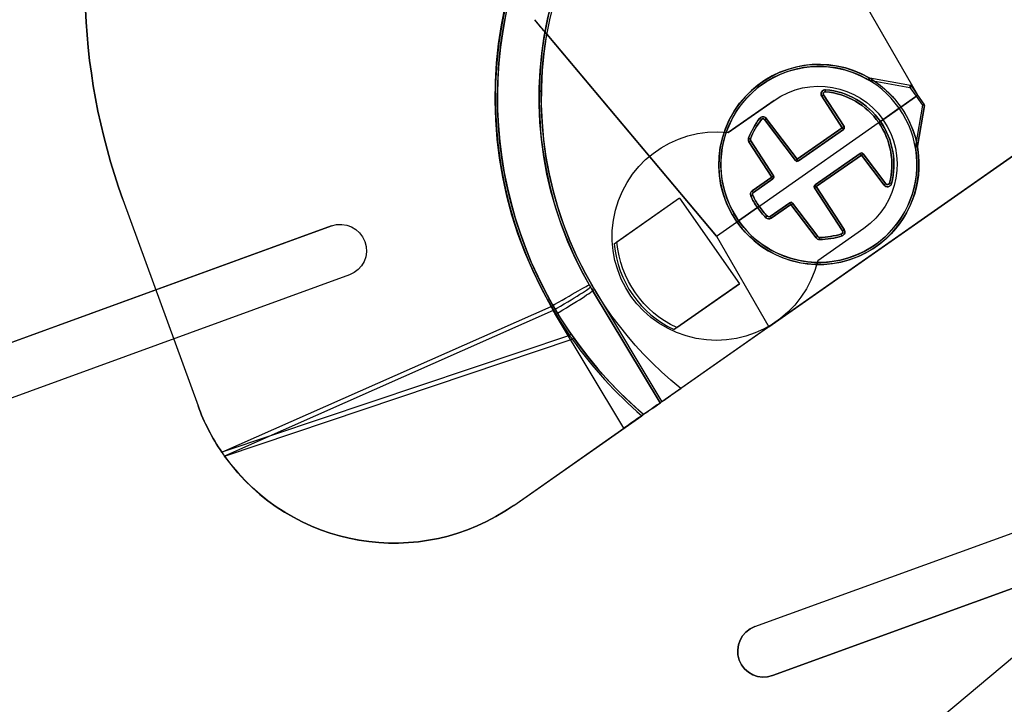
# Model space of a CAD drawing. Extents: x -2.7 to 21.2, y -12.5 to 10.3.
# Drawn here: x 8.4 to 10.7, y 3.5 to 5.2 of the extents above; entities that cross this region are included whole.
import ezdxf

# ---------------------------------------------------------------- set-up
doc = ezdxf.new("R2010")
doc.units = 0
doc.header["$MEASUREMENT"] = 0
doc.layers.add('1', color=7, linetype='Continuous')
doc.layers.add('TFR-TRI$2', color=7, linetype='Continuous')

# ---------------------------------------------------------------- blocks, each defined once
blk = doc.blocks.new('V10290MQ_225SPOOL_07_MODEL')
at = {"layer": '1', "color": 7, "linetype": 'Continuous'}
for p, q in [((0.2461, 2, 2.1696), (-0.2461, 2, 2.1696)), ((0.2461, 2, 2.2304), (-0.2461, 2, 2.2304)), ((-1.695, 0.8882, 2.2401), (-1.8314, 0.3794, 2.2445)), ((-1.695, 0.8882, 2.1599), (-1.8314, 0.3794, 2.1555)), ((-1.695, 0.8882, 2.2401), (-1.695, 0.8882, 2.1599)), ((-0.58, 0), (-0.6391, 0.6752, 0.0059)), ((-0.6352, 0.6305), (-0.58, 0)), ((-1.8314, 0.3794, 2.1555), (-1.8314, 0.3794, 2.2445)), ((0.01, 0), (0.0362, 0.3, 0.0026)), ((0.01, 0, 0.0052), (0.0362, 0.3, 0.0026)), ((-1.005, 0.0072, 2.1522), (-1.8484, 0.2557, 2.1544)), ((-1.8484, 0.2556, 2.2456), (-1.0011, 0.0895, 2.247)), ((-1.0025, 0.0787, 2.2469), (-1.8484, 0.2444, 2.2454)), ((-1.8484, 0.2443, 2.1546), (-1.0049, -0.0042, 2.1524)), ((-0.3312, 0.1673, -0.0035), (-0.3312, 0.1673, -0.0665)), ((-0.3792, 0.1442, -0.0663), (-0.3792, 0.1442, -0.0037)), ((-0.3205, 0.0398, -0.0653), (-0.3248, 0.1627, -0.0664)), ((-0.3248, 0.1627, -0.0664), (-0.3248, 0.1627, -0.0036)), ((-0.3248, 0.1627, -0.0036), (-0.3205, 0.0398, -0.0047)), ((-0.3155, 0.04, 0.0003), (-0.3198, 0.1629, 0.0014)), ((-0.3198, 0.1629, -0.0714), (-0.3155, 0.04, -0.0703)), ((-0.6, 0.125), (-0.7915, 0.125)), ((-0.6, 0.125), (-0.7836, 0.125, -0.0253)), ((-0.6, 0.125), (-0.6, -0.125)), ((-0.3898, 0.04, -0.0703), (-0.3863, 0.1404, -0.0712)), ((-0.3863, 0.1404, 0.0012), (-0.3898, 0.04, 0.0003)), ((-0.3813, 0.1402, -0.0662), (-0.3848, 0.0398, -0.0653)), ((-0.3848, 0.0398, -0.0047), (-0.3813, 0.1402, -0.0038)), ((-0.3813, 0.1402, -0.0038), (-0.3813, 0.1402, -0.0662)), ((-0.1835, 0.04, -0.0703), (-0.1803, 0.1302, -0.0711)), ((-0.1803, 0.1302, 0.0011), (-0.1835, 0.04, 0.0003)), ((-0.1785, 0.0398, -0.0047), (-0.1753, 0.1301, -0.0039)), ((-0.1753, 0.1301, -0.0661), (-0.1785, 0.0398, -0.0653)), ((-0.1753, 0.1301, -0.0039), (-0.1753, 0.1301, -0.0661)), ((-0.1671, 0.1337, -0.0661), (-0.1671, 0.1337, -0.0038)), ((-0.0647, 0.0959, -0.1483), (0.005, 0.0262, -0.1495)), ((-0.0622, 0.1008, -0.0818), (-0.0622, 0.1008, -0.1433)), ((0.0085, 0.0296, -0.0805), (-0.0612, 0.0994, -0.0817)), ((-0.0612, 0.0994, -0.1433), (-0.0612, 0.0994, -0.0817)), ((0.0085, 0.0296, -0.1445), (-0.0612, 0.0994, -0.1433)), ((-1.0259, -0.25, 2.2355), (-1.0034, 0.0675, 2.2465)), ((-0.8977, 0.0637, 2.1416), (-0.92, -0.25, 2.1307)), ((-0.92, -0.25, 0.095), (-0.8977, 0.0637, 0.0977)), ((-0.8928, 0.0634, 0.0927), (-0.915, -0.25, 0.09)), ((-0.8977, 0.0637, 0.0977), (-0.8977, 0.0637, 2.1416)), ((-0.4523, 0.0309, -0.0047), (-0.4523, 0.0309, -0.0653)), ((-0.3898, 0.04, 0.0003), (-0.4473, 0.04, 0.0003)), ((-0.4473, 0.04, -0.0703), (-0.3898, 0.04, -0.0703)), ((-0.3898, 0.035, -0.0653), (-0.4473, 0.035, -0.0653)), ((-0.4473, 0.035, -0.0047), (-0.3898, 0.035, -0.0047)), ((-0.4473, 0.035, -0.0653), (-0.4473, 0.035, -0.0047)), ((-0.3898, 0.035, -0.0047), (-0.3898, 0.035, -0.0653)), ((-0.3848, 0.0398, -0.0653), (-0.3848, 0.0398, -0.0047)), ((-0.3205, 0.0398, -0.0047), (-0.3205, 0.0398, -0.0653)), ((-0.3155, 0.04, -0.0703), (-0.1835, 0.04, -0.0703)), ((-0.1835, 0.04, 0.0003), (-0.3155, 0.04, 0.0003)), ((-0.3155, 0.035, -0.0047), (-0.1835, 0.035, -0.0047)), ((-0.1835, 0.035, -0.0653), (-0.3155, 0.035, -0.0653)), ((-0.3155, 0.035, -0.0653), (-0.3155, 0.035, -0.0047)), ((-0.1835, 0.035, -0.0047), (-0.1835, 0.035, -0.0653)), ((-0.1785, 0.0398, -0.0653), (-0.1785, 0.0398, -0.0047)), ((0.005, 0.0262, -0.1495), (0.005, 0, -0.15)), ((0.0085, 0.0296, -0.0805), (0.0085, 0.0296, -0.1445)), ((0.01, 0.0261, -0.1445), (0.01, 0.0261, -0.0805)), ((0.01, 0, -0.145), (0.01, 0.0261, -0.1445)), ((0.01, 0, -0.08), (0.01, 0.0261, -0.0805)), ((-0.58, 0), (-0.6019, -0.25)), ((-0.58, 0, 0.0052), (-0.6019, -0.25, 0.0074)), ((-0.58, 0), (-0.46, 0)), ((-0.58, 0), (-0.58, 0, 0.0052)), ((-0.58, 0, 0.0052), (-0.46, 0, 0.0052)), ((-0.515, 0, -0.15), (0.005, 0, -0.15)), ((-0.46, 0, -0.07), (-0.515, 0, -0.07)), ((-0.455, 0, -0.005), (-0.455, 0, 0.0002)), ((-0.105, 0, -0.005), (-0.105, 0, 0.0002)), ((-0.1, 0), (0.01, 0)), ((-0.1, 0, 0.0052), (0.01, 0, 0.0052)), ((-0.045, 0, -0.0699), (-0.1, 0, -0.0699)), ((0.01, 0, -0.08), (-0.04, 0, -0.08)), ((0.005, 0, -0.15), (0.005, -0.0262, -0.1495)), ((0.01, -0.0261, -0.0805), (0.01, 0, -0.08)), ((0.01, 0), (0.01, 0, 0.0052)), ((0.01, -0.0261, -0.1445), (0.01, 0, -0.145)), ((-0.4523, -0.0309, -0.0653), (-0.4523, -0.0309, 0.0005)), ((-0.3898, -0.035, 0.0006), (-0.4473, -0.035, 0.0006)), ((-0.4473, -0.035, -0.0653), (-0.3898, -0.035, -0.0653)), ((-0.4473, -0.035, 0.0006), (-0.4473, -0.035, -0.0653)), ((-0.4473, -0.04, 0.0056), (-0.3898, -0.04, 0.0056)), ((-0.3898, -0.04, -0.0703), (-0.4473, -0.04, -0.0703)), ((-0.3898, -0.035, -0.0653), (-0.3898, -0.035, 0.0006)), ((-0.3898, -0.04, 0.0056), (-0.3863, -0.1404, 0.0065)), ((-0.3863, -0.1404, -0.0712), (-0.3898, -0.04, -0.0703)), ((-0.3848, -0.0398, -0.0653), (-0.3813, -0.1402, -0.0662)), ((-0.3813, -0.1402, 0.0015), (-0.3848, -0.0398, 0.0006)), ((-0.3848, -0.0398, 0.0006), (-0.3848, -0.0398, -0.0653)), ((-0.3205, -0.0398, 0.0006), (-0.3248, -0.1627, 0.0017)), ((-0.3248, -0.1627, -0.0664), (-0.3205, -0.0398, -0.0653)), ((-0.3205, -0.0398, -0.0653), (-0.3205, -0.0398, 0.0006)), ((-0.3198, -0.1629, 0.0067), (-0.3155, -0.04, 0.0056)), ((-0.3155, -0.04, -0.0703), (-0.3198, -0.1629, -0.0714)), ((-0.3155, -0.035, -0.0653), (-0.1835, -0.035, -0.0653)), ((-0.3155, -0.035, 0.0006), (-0.3155, -0.035, -0.0653)), ((-0.1835, -0.035, 0.0006), (-0.3155, -0.035, 0.0006)), ((-0.3155, -0.04, 0.0056), (-0.1835, -0.04, 0.0056)), ((-0.1835, -0.04, -0.0703), (-0.3155, -0.04, -0.0703)), ((-0.1835, -0.035, -0.0653), (-0.1835, -0.035, 0.0006)), ((-0.1835, -0.04, 0.0056), (-0.1803, -0.1302, 0.0064)), ((-0.1803, -0.1302, -0.0711), (-0.1835, -0.04, -0.0703)), ((-0.1785, -0.0398, -0.0653), (-0.1753, -0.1301, -0.0661)), ((-0.1753, -0.1301, 0.0014), (-0.1785, -0.0398, 0.0006)), ((-0.1785, -0.0398, 0.0006), (-0.1785, -0.0398, -0.0653)), ((0.005, -0.0262, -0.1495), (-0.0647, -0.0959, -0.1483)), ((-0.0612, -0.0994, -0.1433), (0.0085, -0.0296, -0.1445)), ((0.0085, -0.0296, -0.0805), (-0.0612, -0.0994, -0.0817)), ((0.0085, -0.0296, -0.1445), (0.0085, -0.0296, -0.0805)), ((0.01, -0.0261, -0.0805), (0.01, -0.0261, -0.1445)), ((-0.0622, -0.1008, -0.1433), (-0.0622, -0.1008, -0.0818)), ((-0.0612, -0.0994, -0.0817), (-0.0612, -0.0994, -0.1433)), ((-0.6, -0.125), (-0.7915, -0.125)), ((-0.7836, -0.125, -0.0253), (-0.6, -0.125)), ((-0.3813, -0.1402, -0.0662), (-0.3813, -0.1402, 0.0015)), ((-0.1753, -0.1301, -0.0661), (-0.1753, -0.1301, 0.0014)), ((-0.1671, -0.1337, 0.0014), (-0.1671, -0.1337, -0.0661)), ((-0.3792, -0.1442, 0.0015), (-0.3792, -0.1442, -0.0663)), ((-0.3248, -0.1627, 0.0017), (-0.3248, -0.1627, -0.0664)), ((-0.3312, -0.1673, -0.0665), (-0.3312, -0.1673, 0.0017)), ((-1.3484, -0.25, 2.2328), (-1.0259, -0.25, 2.2355)), ((-1.3484, -0.25, 2.1648), (-0.9733, -0.25, 2.1601)), ((-1.3484, -0.25, 2.2328), (-1.3484, -0.25, 2.1648)), ((-0.9682, -0.25, 0.105), (-0.9682, -0.25, 2.1552)), ((-0.92, -0.25, 0.095), (-0.92, -0.25, 2.1307)), ((0.915, -0.25, 0.09), (-0.915, -0.25, 0.09)), ((-0.6019, -0.25), (-0.8594, -0.25)), ((-0.6019, -0.25, 0.0074), (-0.6019, -0.25)), ((-0.6019, -0.25, 0.0074), (0.7119, -0.25, 0.0074))]:
    blk.add_line(p, q, dxfattribs=at)
for centre, radius, start, end in [((0, 0, 0.105), 1, -14.4775, 194.4775), ((-0.575, 0), 0.25, 150, 210), ((-0.3898, 0.04, -0.0047), 0.005, 270, 358), ((-0.3155, 0.04, -0.0047), 0.005, 182, 270), ((-0.1835, 0.04, -0.0047), 0.005, 270, 358), ((0.005, 0.0261, -0.1445), 0.005, 0, 45), ((-0.3898, -0.04, 0.0006), 0.005, 2, 90), ((-0.3155, -0.04, 0.0006), 0.005, 90, 178), ((-0.1835, -0.04, 0.0006), 0.005, 2, 90), ((0.005, -0.0261, -0.1445), 0.005, 315, 360)]:
    blk.add_arc(centre, radius, start, end, dxfattribs=at)
at = {"layer": '1', "color": 7, "linetype": 'Continuous', "extrusion": (0, 0, -1)}
for centre, radius, start, end in [((0, 0), 0.895, 343.7798, 404.7909), ((0.3898, 0.04, 0.0653), 0.005, 182, 270), ((0.3155, 0.04, 0.0653), 0.005, 270, 358), ((0.1835, 0.04, 0.0653), 0.005, 182, 270), ((0.3898, -0.04, 0.0653), 0.005, 90, 178), ((0.3155, -0.04, 0.0653), 0.005, 2, 90), ((0.1835, -0.04, 0.0653), 0.005, 90, 178)]:
    blk.add_arc(centre, radius, start, end, dxfattribs=at)
at = {"layer": '1', "color": 7, "linetype": 'Continuous', "extrusion": (0.956175, 0.292786, -0.002262)}
blk.add_arc((0.262, -0.0671, -0.2676), 0.005, 180, 269.5171, dxfattribs=at)
at = {"layer": '1', "color": 7, "linetype": 'Continuous', "extrusion": (-0.956175, -0.292786, -0.002555)}
blk.add_arc((-0.262, -0.0028, 0.2677), 0.005, 0, 89.5219, dxfattribs=at)
at = {"layer": '1', "color": 7, "linetype": 'Continuous', "extrusion": (0.823961, 0.566627, -0.004691)}
blk.add_arc((0.3387, -0.0674, -0.2304), 0.005, 180, 269.5784, dxfattribs=at)
at = {"layer": '1', "color": 7, "linetype": 'Continuous', "extrusion": (-0.82396, -0.566626, -0.004945)}
blk.add_arc((-0.3387, -0.0026, 0.2307), 0.005, 0, 89.588, dxfattribs=at)
at = {"layer": '1', "color": 7, "linetype": 'Continuous', "extrusion": (0.034898, -0.999353, 0.008727)}
for centre in [(-0.3139, -0.0649, -0.1745), (-0.3139, -0.0649, -0.0516)]:
    blk.add_arc(centre, 0.005, 180, 270, dxfattribs=at)
at = {"layer": '1', "color": 7, "linetype": 'Continuous', "extrusion": (-0.034898, 0.999353, 0.008721)}
for centre in [(0.3139, -0.0051, 0.1739), (0.3139, -0.0051, 0.0509)]:
    blk.add_arc(centre, 0.005, 0, 89.9826, dxfattribs=at)
at = {"layer": '1', "color": 7, "linetype": 'Continuous', "extrusion": (-0.034898, -0.999353, -0.008721)}
for centre in [(-0.391, -0.0049, -0.1268), (-0.1848, -0.0049, -0.1238), (-0.391, -0.0049, -0.0263), (-0.1848, -0.0049, -0.0335)]:
    blk.add_arc(centre, 0.005, 0, 89.9826, dxfattribs=at)
at = {"layer": '1', "color": 7, "linetype": 'Continuous', "extrusion": (0.034898, 0.999353, -0.008705)}
for centre in [(0.391, -0.0651, 0.1274), (0.1848, -0.065, 0.1245), (0.391, -0.0651, 0.0269), (0.1848, -0.065, 0.0341)]:
    blk.add_arc(centre, 0.005, 180, 269.9651, dxfattribs=at)
at = {"layer": '1', "color": 7, "linetype": 'Continuous', "extrusion": (-0.764167, 0.644994, 0.005629)}
blk.add_arc((0.0006, -0.005, 0.2139), 0.005, 0, 89.6179, dxfattribs=at)
at = {"layer": '1', "color": 7, "linetype": 'Continuous', "extrusion": (0.764166, -0.644993, 0.005858)}
blk.add_arc((-0.0006, -0.0649, -0.2144), 0.005, 180, 269.6294, dxfattribs=at)
at = {"layer": '1', "color": 7, "linetype": 'Continuous', "extrusion": (0.419962, -0.907404, -0.015839)}
blk.add_arc((-0.0191, -0.1451, -0.1153), 0.005, 270.42, 360, dxfattribs=at)
at = {"layer": '1', "color": 7, "linetype": 'Continuous', "extrusion": (0.707053, -0.707053, -0.012342)}
for centre in [(0.022, -0.1447, -0.1118), (0.022, -0.1447, -0.0131)]:
    blk.add_arc(centre, 0.005, 270.7071, 360, dxfattribs=at)
at = {"layer": '1', "color": 7, "linetype": 'Continuous', "extrusion": (0.081792, 0.996047, 0.034658)}
blk.add_arc((1.005, 2.1407, 0.0742), 0.105, 89.6808, 180, dxfattribs=at)
at = {"layer": '1', "color": 7, "linetype": 'Continuous', "extrusion": (0.088147, 0.99607, -0.008693)}
blk.add_arc((1.005, 2.142, -0.0186), 0.105, 89.9559, 180, dxfattribs=at)
at = {"layer": '1', "color": 7, "linetype": 'Continuous', "extrusion": (0.07073, 0.996895, 0.034594)}
blk.add_arc((1.005, 2.1403, 0.0741), 0.105, 89.6588, 180, dxfattribs=at)
at = {"layer": '1', "color": 7, "linetype": 'Continuous', "extrusion": (-0.07077, -0.997455, -0.008705)}
blk.add_arc((-0.895, 0.0977, -0.0008), 0.005, 180, 269.9646, dxfattribs=at)
at = {"layer": '1', "color": 7, "linetype": 'Continuous', "extrusion": (0.176464, 0.98427, -0.008531)}
blk.add_arc((0.4556, -0.0657, -0.0489), 0.005, 180, 269.8946, dxfattribs=at)
at = {"layer": '1', "color": 7, "linetype": 'Continuous', "extrusion": (-0.176464, -0.98427, -0.00859)}
blk.add_arc((-0.4556, -0.0043, 0.0495), 0.005, 0, 89.9118, dxfattribs=at)
at = {"layer": '1', "color": 7, "linetype": 'Continuous', "extrusion": (-1, 1e-16, -1e-16)}
for centre, start, end in [((-0.04, -0.0047, 0.4473), 0, 89.5), ((-0.04, -0.0047, 0.3898), 0, 89.5), ((-0.04, -0.0047, 0.3155), 0, 89.5), ((-0.04, -0.0047, 0.1835), 0, 89.5), ((0.04, 0.0006, 0.4473), 90.5, 180), ((0.04, 0.0006, 0.3898), 90.5, 180), ((0.04, 0.0006, 0.3155), 90.5, 180), ((0.04, 0.0006, 0.1835), 90.5, 180)]:
    blk.add_arc(centre, 0.005, start, end, dxfattribs=at)
at = {"layer": '1', "color": 7, "linetype": 'Continuous', "extrusion": (1, 0, 0.000304563)}
for centre, start, end in [((0.04, -0.0652, -0.4474), 180, 269.5003), ((0.04, -0.0652, -0.3898), 180, 269.5003), ((0.04, -0.0652, -0.3155), 180, 269.5003), ((0.04, -0.0652, -0.1835), 180, 269.5003), ((-0.04, -0.0652, -0.4474), -89.5003, 0), ((-0.04, -0.0652, -0.3898), -89.5003, 0), ((-0.04, -0.0652, -0.3155), 270.4997, 360), ((-0.04, -0.0652, -0.1835), -89.5003, 0)]:
    blk.add_arc(centre, 0.005, start, end, dxfattribs=at)
at = {"layer": '1', "color": 7, "linetype": 'Continuous', "extrusion": (0, -0.999848, -0.017452)}
blk.add_arc((0.005, -0.145, -0.0236), 0.005, -90, 0, dxfattribs=at)
at = {"layer": '1', "color": 7, "linetype": 'Continuous', "extrusion": (-0.00716, -0.999936, -0.008726)}
blk.add_arc((-1.005, 2.1472, -0.0187), 0.005, 0, 89.9964, dxfattribs=at)
at = {"layer": '1', "color": 7, "linetype": 'Continuous', "extrusion": (0.004372, -0.999444, 0.033069)}
blk.add_arc((-1.005, 2.1462, 0.071), 0.005, 0, 89.2852, dxfattribs=at)
at = {"layer": '1', "color": 7, "linetype": 'Continuous', "extrusion": (0.176464, -0.98427, -0.008531)}
blk.add_arc((-0.4556, -0.0657, -0.0489), 0.005, 270.1054, 360, dxfattribs=at)
at = {"layer": '1', "color": 7, "linetype": 'Continuous', "extrusion": (-0.176464, 0.98427, -0.00859)}
blk.add_arc((0.4556, 0.0009, 0.0494), 0.005, 90.0882, 180, dxfattribs=at)
at = {"layer": '1', "color": 7, "linetype": 'Continuous', "extrusion": (-0.034898, 0.999353, -0.008721)}
for centre in [(0.391, 0.0004, -0.0264), (0.1848, 0.0003, -0.0336), (0.391, 0.0004, -0.1269), (0.1848, 0.0003, -0.1239)]:
    blk.add_arc(centre, 0.005, 90.0174, 180, dxfattribs=at)
at = {"layer": '1', "color": 7, "linetype": 'Continuous', "extrusion": (0.034898, -0.999353, -0.008705)}
for centre in [(-0.391, -0.0651, 0.0269), (-0.1848, -0.065, 0.0341), (-0.391, -0.0651, 0.1274), (-0.1848, -0.065, 0.1245)]:
    blk.add_arc(centre, 0.005, 270.0349, 360, dxfattribs=at)
at = {"layer": '1', "color": 7, "linetype": 'Continuous', "extrusion": (0.034898, 0.999353, 0.008727)}
for centre in [(0.3139, -0.0649, -0.0516), (0.3139, -0.0649, -0.1745)]:
    blk.add_arc(centre, 0.005, 270, 360, dxfattribs=at)
at = {"layer": '1', "color": 7, "linetype": 'Continuous', "extrusion": (-0.034898, -0.999353, 0.008721)}
for centre in [(-0.3139, 0.0001, 0.051), (-0.3139, 0.0001, 0.174)]:
    blk.add_arc(centre, 0.005, 90.0174, 180, dxfattribs=at)
at = {"layer": '1', "color": 7, "linetype": 'Continuous', "extrusion": (1.7e-15, 0.999848, -0.017452)}
blk.add_arc((-0.005, -0.145, -0.0236), 0.005, 180, 270, dxfattribs=at)
at = {"layer": '1', "color": 7, "linetype": 'Continuous', "extrusion": (0.707053, 0.707053, -0.012342)}
for centre in [(-0.022, -0.1447, -0.0131), (-0.022, -0.1447, -0.1118)]:
    blk.add_arc(centre, 0.005, 180, 269.2929, dxfattribs=at)
at = {"layer": '1', "color": 7, "linetype": 'Continuous', "extrusion": (0.419962, 0.907404, -0.015839)}
blk.add_arc((0.0191, -0.1451, -0.1153), 0.005, 180, 269.58, dxfattribs=at)
at = {"layer": '1', "color": 7, "linetype": 'Continuous', "extrusion": (-0.764167, -0.644994, 0.005629)}
blk.add_arc((-0.0006, 0.0002, 0.214), 0.005, 90.3821, 180, dxfattribs=at)
at = {"layer": '1', "color": 7, "linetype": 'Continuous', "extrusion": (0.764166, 0.644993, 0.005858)}
blk.add_arc((0.0006, -0.0649, -0.2144), 0.005, 270.3706, 360, dxfattribs=at)
at = {"layer": '1', "color": 7, "linetype": 'Continuous', "extrusion": (0.823961, -0.566627, -0.004691)}
blk.add_arc((-0.3387, -0.0674, -0.2304), 0.005, 270.4216, 360, dxfattribs=at)
at = {"layer": '1', "color": 7, "linetype": 'Continuous', "extrusion": (-0.82396, 0.566626, -0.004945)}
blk.add_arc((0.3387, 0.0027, 0.2307), 0.005, 90.412, 180, dxfattribs=at)
at = {"layer": '1', "color": 7, "linetype": 'Continuous', "extrusion": (-0.956175, 0.292786, -0.002555)}
blk.add_arc((0.262, 0.0024, 0.2677), 0.005, 90.4781, 180, dxfattribs=at)
at = {"layer": '1', "color": 7, "linetype": 'Continuous', "extrusion": (0.956175, -0.292786, -0.002262)}
blk.add_arc((-0.262, -0.0671, -0.2676), 0.005, 270.4829, 360, dxfattribs=at)
at = {"layer": '1', "color": 7, "linetype": 'Continuous', "extrusion": (0, 0.008727, -0.999962)}
for centre, major_axis, start_param, end_param in [((-0.2461, 0.5, 2.1565), (0, -1.5, -0.0131), 1.832596, 3.141593), ((-1.3484, 0.25, 2.1544), (0, 0.5, 0.0044), 4.723744, 4.974188)]:
    blk.add_ellipse(centre, major_axis=major_axis, ratio=0.999962, start_param=start_param, end_param=end_param, dxfattribs=at)
at = {"layer": '1', "color": 7, "linetype": 'Continuous', "extrusion": (0, 0.008727, 0.999962)}
for centre, major_axis, start_param, end_param in [((-0.2461, 0.5, 2.2435), (0, 1.5, -0.0131), 0, 1.308997), ((-1.3484, 0.25, 2.2456), (0, -0.5, 0.0044), 4.45059, 4.701284), ((-0.28, 0, 0.0052), (0, 0.18, -0.0016), 1.571039, 1.748196), ((-0.28, 0, 0.0052), (0, 0.18, -0.0016), 3.842621, 4.712147), ((-0.4473, -0.03, 0.0055), (0, 0.01, -0.0001), 1.748196, 3.141593), ((-0.3763, -0.14, 0.0065), (0, 0.01, -0.0001), 1.605703, 2.539179), ((-0.1703, -0.1299, 0.0064), (0, 0.01, -0.0001), 1.605703, 3.842621), ((-0.28, 0, 0.0052), (0, 0.18, -0.0016), 2.539179, 2.844452), ((-0.3298, -0.1625, 0.0067), (0, 0.01, -0.0001), 2.844452, 4.677482)]:
    blk.add_ellipse(centre, major_axis=major_axis, ratio=0.999962, start_param=start_param, end_param=end_param, dxfattribs=at)
at = {"layer": '1', "color": 7, "linetype": 'Continuous', "extrusion": (0, -0.008727, 0.999962)}
for centre, major_axis, start_param, end_param in [((0, 0, 2.1522), (0, 1.005, 0.0088), 4.719549, 7.846821), ((0, 0, 0.0921), (0, 0.895, 0.0078), 4.783221, 7.78315), ((-0.28, 0), (0, -0.18, -0.0016), 3.438733, 3.744007), ((-0.3298, 0.1625, 0.0014), (0, -0.01, -0.0001), 1.605703, 3.438733), ((-0.3763, 0.14, 0.0012), (0, -0.01, -0.0001), 3.744007, 4.677482), ((-0.1703, 0.1299, 0.0011), (0, -0.01, -0.0001), 2.440564, 4.677482), ((-0.28, 0), (0, -0.18, -0.0016), 1.571039, 2.440564), ((-0.28, 0), (0, -0.18, -0.0016), 4.534989, 4.712147), ((-0.4473, 0.03, 0.0003), (0, -0.01, -0.0001), 3.141593, 4.534989)]:
    blk.add_ellipse(centre, major_axis=major_axis, ratio=0.999962, start_param=start_param, end_param=end_param, dxfattribs=at)
at = {"layer": '1', "color": 7, "linetype": 'Continuous', "extrusion": (0, -0.008727, -0.999962)}
blk.add_ellipse((0, 0.0009, 2.2478), major_axis=(0, -1.005, 0.0088), ratio=0.999962, start_param=1.659061, end_param=4.624125, dxfattribs=at)
at = {"layer": '1', "color": 7, "linetype": 'Continuous', "extrusion": (0, 0.00877, -0.999962)}
blk.add_ellipse((0, 0, 2.1472), major_axis=(0, 1, 0.0088), ratio=0.999962, start_param=4.719549, end_param=7.846821, dxfattribs=at)
at = {"layer": '1', "color": 7, "linetype": 'Continuous', "extrusion": (0, 0.008678, -0.999962)}
blk.add_ellipse((0, 0, 0.0971), major_axis=(0, 0.9, 0.0078), ratio=0.999962, start_param=4.783221, end_param=7.78315, dxfattribs=at)
at = {"layer": '1', "color": 7, "linetype": 'Continuous', "extrusion": (0, 0.009745, 0.999953)}
blk.add_ellipse((0, 0, 2.1428), major_axis=(0, -0.9, 0.0088), ratio=0.999953, start_param=1.659061, end_param=4.624125, dxfattribs=at)
at = {"layer": '1', "color": 7, "linetype": 'Continuous', "extrusion": (-0.008389, -0.034085, 0.999384)}
blk.add_ellipse((-1.3484, 0.25, 2.2498), major_axis=(0.1195, 0.4855, 0.0176), ratio=0.999384, start_param=1.823246, end_param=3.382919, dxfattribs=at)
at = {"layer": '1', "color": 7, "linetype": 'Continuous', "extrusion": (-0.01233, -0.033121, -0.999375)}
blk.add_ellipse((-1.3484, 0.25, 2.1482), major_axis=(-0.1744, -0.4686, 0.0177), ratio=0.999375, start_param=5.926809, end_param=7.486219, dxfattribs=at)
at = {"layer": '1', "color": 7, "linetype": 'Continuous', "extrusion": (0, -0.017089, 0.999854)}
blk.add_ellipse((-0.28, 0, -0.145), major_axis=(0, -0.24, -0.0041), ratio=0.999854, start_param=2.004258, end_param=4.712389, dxfattribs=at)
at = {"layer": '1', "color": 7, "linetype": 'Continuous', "extrusion": (0.000298207, -0.00854, -0.999963)}
blk.add_ellipse((-0.28, 0, -0.0749), major_axis=(-0.0084, 0.2399, -0.0021), ratio=0.999963, start_param=4.747296, end_param=7.888888, dxfattribs=at)
at = {"layer": '1', "color": 7, "linetype": 'Continuous', "extrusion": (0, 0.017452, -0.999848)}
for centre, major_axis, start_param, end_param in [((-0.28, 0.0001, -0.15), (0, -0.235, -0.0041), 1.570425, 4.278928), ((-0.28, 0, -0.08), (0, -0.24, -0.0042), 4.712389, 5.14585), ((-0.0577, -0.1029, -0.0818), (0, -0.005, -0.00009), 2.004258, 2.356194)]:
    blk.add_ellipse(centre, major_axis=major_axis, ratio=0.999848, start_param=start_param, end_param=end_param, dxfattribs=at)
at = {"layer": '1', "color": 7, "linetype": 'Continuous', "extrusion": (-0.000304552, 0.008721, 0.999962)}
blk.add_ellipse((-0.28, 0, -0.0699), major_axis=(-0.0082, 0.2349, -0.0021), ratio=0.999962, start_param=4.677297, end_param=7.819261, dxfattribs=at)
at = {"layer": '1', "color": 7, "linetype": 'Continuous', "extrusion": (0.000304552, -0.008721, -0.999962)}
for centre, major_axis, start_param, end_param in [((-0.28, 0, -0.0699), (-0.0063, 0.1799, -0.0016), 5.715678, 6.020952), ((-0.3298, 0.1625, -0.0714), (-0.00035, 0.00999, -0.00009), 6.020952, 7.853982), ((-0.3763, 0.14, -0.0712), (-0.00035, 0.00999, -0.00009), 4.782202, 5.715678), ((-0.1703, 0.1299, -0.071), (-0.00035, 0.00999, -0.00009), 4.782202, 7.019121), ((-0.28, 0, -0.0699), (-0.0063, 0.1799, -0.0016), 0.735935, 1.605461), ((-0.28, 0, -0.0699), (-0.0063, 0.1799, -0.0016), 4.747538, 4.924695), ((-0.4473, 0.03, -0.0703), (-0.00035, 0.00999, -0.00009), 4.924695, 6.318092)]:
    blk.add_ellipse(centre, major_axis=major_axis, ratio=0.999962, start_param=start_param, end_param=end_param, dxfattribs=at)
at = {"layer": '1', "color": 7, "linetype": 'Continuous', "extrusion": (0, 0.008976, -0.99996)}
for start_param, end_param in [(2.539179, 2.844452), (3.842621, 4.712389), (1.570796, 1.748196)]:
    blk.add_ellipse((-0.28, 0, -0.005), major_axis=(0, -0.175, -0.0016), ratio=0.99996, start_param=start_param, end_param=end_param, dxfattribs=at)
at = {"layer": '1', "color": 7, "linetype": 'Continuous', "extrusion": (-0.000313252, 0.00897, 0.99996)}
for start_param, end_param in [(0.262234, 0.567508), (4.677482, 5.54725), (1.35849, 1.53589)]:
    blk.add_ellipse((-0.28, 0, -0.0649), major_axis=(-0.0061, 0.1749, -0.0016), ratio=0.99996, start_param=start_param, end_param=end_param, dxfattribs=at)
at = {"layer": '1', "color": 7, "linetype": 'Continuous', "extrusion": (0, 0.017451, -0.999848)}
for centre, start_param, end_param in [((-0.3298, 0.1626, -0.0036), 2.844452, 4.677482), ((-0.3763, 0.1401, -0.0038), 1.605703, 2.539179), ((-0.1703, 0.1299, -0.0039), 1.605703, 3.842621), ((-0.4473, 0.03, -0.0047), 1.748196, 3.141593)]:
    blk.add_ellipse(centre, major_axis=(0, -0.005, -0.00009), ratio=0.999848, start_param=start_param, end_param=end_param, dxfattribs=at)
at = {"layer": '1', "color": 7, "linetype": 'Continuous', "extrusion": (-0.000609034, 0.01744, 0.999848)}
for centre, start_param, end_param in [((-0.3298, 0.1626, -0.0664), 4.712389, 6.545419), ((-0.3763, 0.1401, -0.0662), 0.567508, 1.500983), ((-0.1703, 0.1299, -0.066), 5.54725, 7.784168), ((-0.4473, 0.03, -0.0653), 6.248279, 7.641675)]:
    blk.add_ellipse(centre, major_axis=(-0.00017, 0.005, -0.00009), ratio=0.999848, start_param=start_param, end_param=end_param, dxfattribs=at)
at = {"layer": '1', "color": 7, "linetype": 'Continuous', "extrusion": (0.136488, 0, -0.990642)}
blk.add_ellipse((-0.5657, 0, 0.0047), major_axis=(0.2513, 0, 0.0346), ratio=0.989966, start_param=2.620508, end_param=3.662678, dxfattribs=at)
at = {"layer": '1', "color": 7, "linetype": 'Continuous', "extrusion": (0, -0.017452, 0.999848)}
for centre, major_axis, start_param, end_param in [((-0.0577, 0.103, -0.1482), (0, -0.01, -0.0002), 5.14585, 5.497787), ((0.005, -0.0261, -0.0805), (0, 0.005, 0.00009), 3.926991, 4.712389)]:
    blk.add_ellipse(centre, major_axis=major_axis, ratio=0.999848, start_param=start_param, end_param=end_param, dxfattribs=at)
at = {"layer": '1', "color": 7, "linetype": 'Continuous', "extrusion": (0, -0.017452, -0.999848)}
for centre, major_axis, start_param, end_param in [((-0.0577, 0.1029, -0.0818), (0, 0.005, -0.00009), 3.926991, 4.278928), ((-0.28, 0, -0.08), (0, 0.24, -0.0042), 1.137335, 1.570796), ((-0.28, -0.0001, -0.15), (0, 0.235, -0.0041), 2.004258, 4.71276)]:
    blk.add_ellipse(centre, major_axis=major_axis, ratio=0.999848, start_param=start_param, end_param=end_param, dxfattribs=at)
at = {"layer": '1', "color": 7, "linetype": 'Continuous', "extrusion": (0, 0.034889, -0.999391)}
blk.add_ellipse((-0.0577, 0.1029, -0.1432), major_axis=(0, -0.005, -0.00017), ratio=0.999391, start_param=0.785398, end_param=1.137335, dxfattribs=at)
at = {"layer": '1', "color": 7, "linetype": 'Continuous', "extrusion": (0.008389, 0.034085, -0.999384)}
blk.add_ellipse((-0.0009, -0.0036, 2.2525), major_axis=(0.2402, 0.9759, 0.0353), ratio=0.999384, start_param=4.541894, end_param=4.552996, dxfattribs=at)
at = {"layer": '1', "color": 7, "linetype": 'Continuous', "extrusion": (-0.009366, -0.038056, 0.999232)}
blk.add_ellipse((0, 0, 2.1476), major_axis=(0.2151, 0.8739, 0.0353), ratio=0.999232, start_param=1.73019, end_param=1.741291, dxfattribs=at)
at = {"layer": '1', "color": 7, "linetype": 'Continuous', "extrusion": (0, 0.017452, 0.999848)}
for centre, major_axis, start_param, end_param in [((0.005, 0.0261, -0.0805), (0, -0.005, 0.00009), 1.570796, 2.356194), ((-0.0577, -0.103, -0.1482), (0, 0.01, -0.0002), 0.785398, 1.137335)]:
    blk.add_ellipse(centre, major_axis=major_axis, ratio=0.999848, start_param=start_param, end_param=end_param, dxfattribs=at)
at = {"layer": '1', "color": 7, "linetype": 'Continuous', "extrusion": (0, 0.017089, 0.999854)}
blk.add_ellipse((-0.28, 0, -0.145), major_axis=(0, 0.24, -0.0041), ratio=0.999854, start_param=1.570796, end_param=4.278928, dxfattribs=at)
at = {"layer": '1', "color": 7, "linetype": 'Continuous', "extrusion": (0.000298207, 0.00854, -0.999963)}
blk.add_ellipse((-0.28, 0, -0.0749), major_axis=(-0.0084, -0.2399, -0.0021), ratio=0.999963, start_param=4.677482, end_param=7.819075, dxfattribs=at)
at = {"layer": '1', "color": 7, "linetype": 'Continuous', "extrusion": (0.000304552, 0.008721, -0.999962)}
for centre, major_axis, start_param, end_param in [((-0.28, 0, -0.0699), (-0.0063, -0.1799, -0.0016), 1.35849, 1.535647), ((-0.28, 0, -0.0699), (-0.0063, -0.1799, -0.0016), 4.677725, 5.54725), ((-0.4473, -0.03, -0.0703), (-0.00035, -0.00999, -0.00009), 6.248279, 7.641675), ((-0.3763, -0.14, -0.0712), (-0.00035, -0.00999, -0.00009), 0.567508, 1.500983), ((-0.1703, -0.1299, -0.071), (-0.00035, -0.00999, -0.00009), 5.54725, 7.784168), ((-0.28, 0, -0.0699), (-0.0063, -0.1799, -0.0016), 0.262234, 0.567508), ((-0.3298, -0.1625, -0.0714), (-0.00035, -0.00999, -0.00009), 4.712389, 6.545419)]:
    blk.add_ellipse(centre, major_axis=major_axis, ratio=0.999962, start_param=start_param, end_param=end_param, dxfattribs=at)
at = {"layer": '1', "color": 7, "linetype": 'Continuous', "extrusion": (-0.000313252, -0.00897, 0.99996)}
for start_param, end_param in [(4.747296, 4.924695), (0.735935, 1.605703), (5.715678, 6.020952)]:
    blk.add_ellipse((-0.28, 0, -0.0649), major_axis=(-0.0061, -0.1749, -0.0016), ratio=0.99996, start_param=start_param, end_param=end_param, dxfattribs=at)
at = {"layer": '1', "color": 7, "linetype": 'Continuous', "extrusion": (0, 1, 0)}
blk.add_ellipse((0.005, 0, -0.145), major_axis=(0, 0, -0.005), ratio=0.999848, start_param=4.712389, end_param=6.283185, dxfattribs=at)
at = {"layer": '1', "color": 7, "linetype": 'Continuous', "extrusion": (0.01233, 0.033121, 0.999375)}
blk.add_ellipse((0.0001, 0.0002, 2.1398), major_axis=(-0.3506, -0.9419, 0.0355), ratio=0.999375, start_param=5.07314, end_param=5.320332, dxfattribs=at)
at = {"layer": '1', "color": 7, "linetype": 'Continuous', "extrusion": (-0.012391, -0.033286, -0.999369)}
blk.add_ellipse((0, 0, 2.1348), major_axis=(-0.3489, -0.9372, 0.0355), ratio=0.999369, start_param=0.961739, end_param=1.210045, dxfattribs=at)
at = {"layer": '1', "color": 7, "linetype": 'Continuous', "extrusion": (-0.000304552, -0.008721, 0.999962)}
blk.add_ellipse((-0.28, 0, -0.0699), major_axis=(-0.0082, -0.2349, -0.0021), ratio=0.999962, start_param=4.74711, end_param=7.889074, dxfattribs=at)
at = {"layer": '1', "color": 7, "linetype": 'Continuous', "extrusion": (0, -0.008976, -0.99996)}
for start_param, end_param in [(4.534989, 4.712389), (1.570796, 2.440564), (3.438733, 3.744007)]:
    blk.add_ellipse((-0.28, 0, 0.0002), major_axis=(0, 0.175, -0.0016), ratio=0.99996, start_param=start_param, end_param=end_param, dxfattribs=at)
at = {"layer": '1', "color": 7, "linetype": 'Continuous', "extrusion": (-0.000609034, -0.01744, 0.999848)}
for centre, start_param, end_param in [((-0.4473, -0.03, -0.0653), 4.924695, 6.318092), ((-0.3763, -0.1401, -0.0662), 4.782202, 5.715678), ((-0.1703, -0.1299, -0.066), 4.782202, 7.019121), ((-0.3298, -0.1626, -0.0664), 6.020952, 7.853982)]:
    blk.add_ellipse(centre, major_axis=(-0.00017, -0.005, -0.00009), ratio=0.999848, start_param=start_param, end_param=end_param, dxfattribs=at)
at = {"layer": '1', "color": 7, "linetype": 'Continuous', "extrusion": (0, -0.017451, -0.999848)}
for centre, start_param, end_param in [((-0.4473, -0.03, 0.0005), 3.141593, 4.534989), ((-0.3763, -0.1401, 0.0015), 3.744007, 4.677482), ((-0.1703, -0.1299, 0.0014), 2.440564, 4.677482), ((-0.3298, -0.1626, 0.0017), 1.605703, 3.438733)]:
    blk.add_ellipse(centre, major_axis=(0, 0.005, -0.00009), ratio=0.999848, start_param=start_param, end_param=end_param, dxfattribs=at)
at = {"layer": '1', "color": 7, "linetype": 'Continuous', "extrusion": (0, -0.034889, -0.999391)}
blk.add_ellipse((-0.0577, -0.1029, -0.1432), major_axis=(0, 0.005, -0.00017), ratio=0.999391, start_param=5.14585, end_param=5.497787, dxfattribs=at)
at = {"layer": '1', "color": 7, "linetype": 'Continuous', "extrusion": (1e-16, -1, 1e-16)}
blk.add_ellipse((-1.0253, -0.25, 2.1304), major_axis=(-0.0946, 0, -0.0463), ratio=0.996895, start_param=2.687929, end_param=4.264681, dxfattribs=at)
at = {"layer": '1', "color": 7, "linetype": 'Continuous', "extrusion": (-1e-16, 1, -1e-16)}
blk.add_ellipse((-0.915, -0.25, 0.095), major_axis=(0.00498, 0, 0.00061), ratio=0.997455, start_param=1.693491, end_param=3.263669, dxfattribs=at)
at = {"layer": '1', "color": 7, "linetype": 'Continuous'}
for points, degree in [([(-0.6352, 0.6305), (-0.6365, 0.6457), (-0.6378, 0.6606, 0.0019), (-0.6391, 0.6752, 0.0059)], 3), ([(-1.8484, 0.2557, 2.1544), (-1.8484, 0.2443, 2.1546)], 1), ([(-1.8484, 0.2444, 2.2454), (-1.8484, 0.2556, 2.2456)], 1), ([(-0.7836, 0.125, -0.0253), (-0.7863, 0.125, -0.0169), (-0.7889, 0.125, -0.0084), (-0.7915, 0.125)], 3), ([(-1.0025, 0.0787, 2.2469), (-1.0011, 0.0895, 2.247)], 1), ([(-0.8965, 0.0793, 2.142), (-0.897, 0.0737, 2.142)], 1), ([(-1.005, 0.0072, 2.1522), (-1.0049, -0.0042, 2.1524)], 1), ([(-1, -0.0044, 2.1474), (-1, 0.0072, 2.1472)], 1), ([(-0.515, 0, -0.15), (-0.52, 0, -0.145)], 1), ([(-0.515, 0, -0.07), (-0.52, 0, -0.075)], 1), ([(-0.46, 0, -0.07), (-0.455, 0, -0.065)], 1), ([(-0.46, 0), (-0.455, 0, -0.005)], 1), ([(-0.455, 0, 0.0002), (-0.46, 0, 0.0052)], 1), ([(-0.105, 0, -0.005), (-0.1, 0)], 1), ([(-0.1, 0, 0.0052), (-0.105, 0, 0.0002)], 1), ([(-0.105, 0, -0.0649), (-0.1, 0, -0.0699)], 1), ([(-0.04, 0, -0.0749), (-0.045, 0, -0.0699)], 1), ([(-0.7836, -0.125, -0.0253), (-0.7863, -0.125, -0.0169), (-0.7889, -0.125, -0.0084), (-0.7915, -0.125)], 3), ([(-0.9733, -0.25, 2.1601), (-0.9682, -0.25, 2.1552)], 1)]:
    blk.add_open_spline(points, degree=degree, dxfattribs=at)
blk.add_open_spline([(-0.9682, -0.25, 0.105), (-0.9682, -0.25, 0.0909), (-0.9653, -0.25, 0.077), (-0.9541, -0.25, 0.0513), (-0.9458, -0.25, 0.0396), (-0.9255, -0.25, 0.0204), (-0.9134, -0.25, 0.0128), (-0.8874, -0.25, 0.0026), (-0.8734, -0.25), (-0.8594, -0.25)], degree=3, knots=[0, 0, 0, 0, 0.25, 0.25, 0.5, 0.5, 0.75, 0.75, 1, 1, 1, 1], dxfattribs=at)
blk = doc.blocks.new('V10290MJ__9RU_HORIZMGR_06_R02')
at = {"layer": '1', "color": 11, "linetype": 'Continuous'}
for p, q in [((9.8625, 9.5625, 0.064), (8.7375, 9.5625, 0.064)), ((8.7375, 9.5625), (9.8625, 9.5625)), ((9.8625, 9.5625), (9.8625, 9.5625, 0.064)), ((10.832354, 9.447649), (10.962407, 9.482497)), ((10.962407, 9.482497, 0.064), (10.832354, 9.447649, 0.064)), ((10.962407, 9.482497, 0.064), (10.962407, 9.482497)), ((10.832354, 9.447649), (10.832354, 9.447649, 0.064)), ((9.8625, 9.4375, 0.064), (8.7375, 9.4375, 0.064)), ((9.8625, 9.4375), (8.7375, 9.4375)), ((9.8625, 9.4375), (9.8625, 9.4375, 0.064)), ((11.059464, 9.120275), (10.929411, 9.085427)), ((11.059464, 9.120275, 0.064), (10.929411, 9.085427, 0.064)), ((11.059464, 9.120275, 0.064), (11.059464, 9.120275)), ((10.929411, 9.085427, 0.064), (10.929411, 9.085427)), ((10.4875, 8.3125), (10.4875, 8.3125, 0.064)), ((10.4875, 8.3125), (11.6125, 8.3125)), ((10.4875, 8.3125, 0.064), (11.6125, 8.3125, 0.064)), ((10.4875, 8.1875, 0.064), (11.6125, 8.1875, 0.064)), ((11.6125, 8.1875), (10.4875, 8.1875)), ((10.4875, 8.1875), (10.4875, 8.1875, 0.064))]:
    blk.add_line(p, q, dxfattribs=at)
at = {"layer": '1', "color": 11, "linetype": 'Continuous', "extrusion": (0, 0, -1)}
for centre, radius, start, end in [((-9.8625, 9.5), 0.0625, 90, 270), ((-9.8625, 9.5, -0.064), 0.0625, 90, 270), ((-10.721158, 9.22374), 0.25, 213.590378, 476.409622), ((-10.721158, 9.22374, -0.064), 0.25, 213.590378, 476.409622), ((-11.010936, 9.301386, -0.064), 0.1875, 75, 255), ((-11.010936, 9.301386), 0.1875, 75, 255), ((-10.4875, 8.25), 0.0625, 270, 450)]:
    blk.add_arc(centre, radius, start, end, dxfattribs=at)
at = {"layer": '1', "color": 11, "linetype": 'Continuous'}
blk.add_arc((10.4875, 8.25, 0.064), 0.0625, 90, 270, dxfattribs=at)
blk = doc.blocks.new('V10290AQ_9RU_HORMGR_ASSY_0_R01')
at = {"layer": '1', "color": 6, "linetype": 'Continuous'}
blk.add_blockref('V10290MJ__9RU_HORIZMGR_06_R02', (1.378271, 1.290965, -0.087306), dxfattribs=at)
for p, rotation in [((12.659666, 10.66482, -0.023306), 15), ((13.035715, 7.417536, -0.023306), 19.988)]:
    blk.add_blockref('V10290MQ_225SPOOL_07_MODEL', p, dxfattribs=dict(at, rotation=rotation))

msp = doc.modelspace()

# ---------------------------------------------------------------- linework, layer by layer
at = {"layer": 'TFR-TRI$2', "color": 7, "linetype": 'Continuous'}
msp.add_line((8.9595, 4.0294, 5.7512), (8.9595, 4.0294, 5.6687), dxfattribs=at)

# ---------------------------------------------------------------- block references
at = {"layer": '1', "color": 3, "linetype": 'Continuous', "rotation": 20}
msp.add_blockref('V10290AQ_9RU_HORMGR_ASSY_0_R01', (2.2744, -9.3657, 3.5334), dxfattribs=at)

doc.saveas('drawing.dxf')
